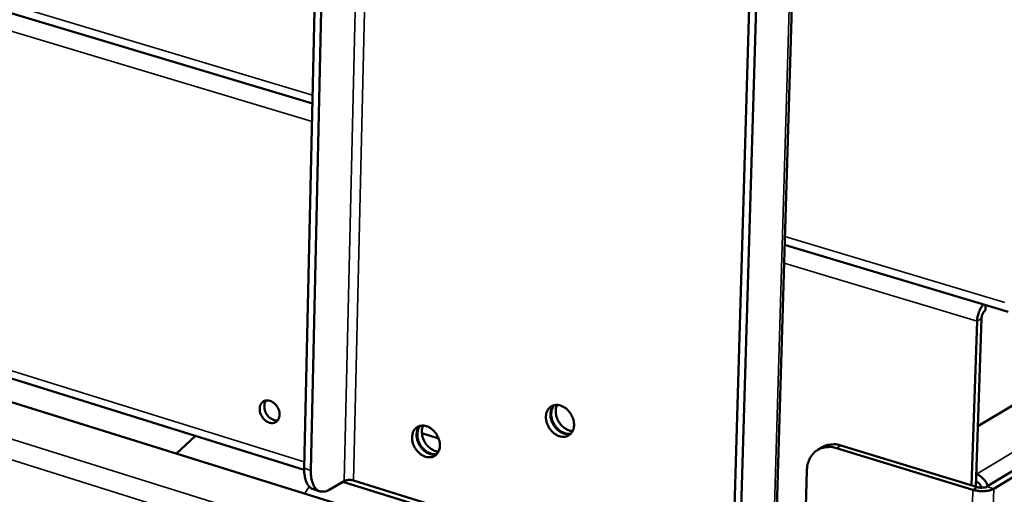
# Model space of a CAD drawing. Units: millimetres. Extents: x 65 to 5854, y 100 to 4100.
# Drawn here: x 5203 to 5337, y 3137 to 3202 of the extents above; entities that cross this region are included whole.
import ezdxf

# ---------------------------------------------------------------- set-up
doc = ezdxf.new("R2010")
doc.units = ezdxf.units.MM
doc.header["$LTSCALE"] = 20
doc.layers.add('Visible (ISO)', color=7, linetype='Continuous', lineweight=50)
doc.layers.add('Visible Narrow (ISO)', color=7, linetype='Continuous', lineweight=35)

msp = doc.modelspace()

# ---------------------------------------------------------------- linework, layer by layer
at = {"layer": 'Visible (ISO)'}
for p, q in [((5574.96, 3292.37), (5333.36, 3146.61)), ((4967.03, 3273.29), (5243, 3190.5)), ((5241.88, 3140.9), (5244.64, 3262.99)), ((5242.78, 3140.62), (5245.56, 3262.74)), ((5305.63, 3121.57), (5309.56, 3253.32)), ((5303.53, 3246.3), (5299.92, 3122.84)), ((5300.85, 3122.55), (5304.47, 3246.03)), ((5046.98, 3198.32), (5321.91, 3112.52)), ((5056.57, 3198.4), (5241.88, 3140.71)), ((5307.11, 3171.27), (5337.48, 3162.16)), ((5334.37, 3162.4), (5334.4, 3163.08)), ((5333.23, 3160.88), (5332.5, 3138.58)), ((5333.09, 3138.4), (5333.84, 3161.25)), ((5257.86, 3145.67), (5260.12, 3144.97)), ((5346.51, 3145.65), (5334.57, 3138.41)), ((5224.56, 3142.9), (5227.12, 3145.31)), ((5347.44, 3145.37), (5335.51, 3138.12)), ((5311.61, 3143.4), (5312.22, 3143.77)), ((5332.68, 3137.97), (5314.14, 3143.64)), ((5333.28, 3138.34), (5314.75, 3144)), ((5310.14, 3140.61), (5309.41, 3116.43)), ((5247.31, 3139.17), (5245.26, 3137.97)), ((5247.14, 3139.07), (5299.92, 3122.64)), ((5299.94, 3123.26), (5248.57, 3139.24)), ((5243.13, 3138.05), (5244.03, 3137.76))]:
    msp.add_line(p, q, dxfattribs=at)
at = {"layer": 'Visible (ISO)', "flags": 128}
for points in [[(5334.11, 3163.17, 0.02258), (5333.88, 3162.89, 0.040742), (5333.77, 3162.72, 0.007446), (5333.56, 3162.3, 0.021653), (5333.5, 3162.15, 0.019053), (5333.45, 3162, 0.005837), (5333.31, 3161.51, 0.034756), (5333.27, 3161.29, 0.019896), (5333.23, 3160.88)], [(5333.84, 3161.25, -0.032783), (5333.87, 3161.53, -0.04919), (5333.92, 3161.71, -0.015835), (5334.03, 3161.95, -0.020404), (5334.12, 3162.13, -0.063656), (5334.2, 3162.24, -0.037114), (5334.37, 3162.4)], [(5235.85, 3149, -0.069285), (5235.88, 3149.35, -0.088041), (5236, 3149.6, -0.043096), (5236.22, 3149.88, -0.074223), (5236.38, 3150.01, -0.073743), (5236.64, 3150.11, -0.072399), (5236.93, 3150.13, -0.057219), (5237.24, 3150.07, -0.05761), (5237.52, 3149.94, -0.043945), (5237.82, 3149.73, -0.045605), (5238.06, 3149.49, -0.040931), (5238.26, 3149.19, -0.04087), (5238.42, 3148.85, -0.046063), (5238.51, 3148.52, -0.04437), (5238.54, 3148.17, -0.058406), (5238.5, 3147.86, -0.058167), (5238.39, 3147.56, -0.072997), (5238.23, 3147.33, -0.074274), (5238.01, 3147.16, -0.073707), (5237.74, 3147.06, -0.072395), (5237.46, 3147.04, -0.057159), (5237.15, 3147.1, -0.057583), (5236.86, 3147.22, -0.043901), (5236.57, 3147.43, -0.045578), (5236.33, 3147.68, -0.040899), (5236.18, 3147.89, -0.022564), (5235.97, 3148.31, -0.064347), (5235.88, 3148.58, -0.042445), (5235.85, 3149)], [(5236.71, 3150.12, 0.050177), (5236.55, 3149.82, 0.077556), (5236.49, 3149.6, 0.029328), (5236.47, 3149.21, 0.047786), (5236.5, 3148.96, 0.039237), (5236.6, 3148.63, 0.040247), (5236.74, 3148.32, 0.040199), (5236.94, 3148.04, 0.039206), (5237.18, 3147.79, 0.047664), (5237.38, 3147.65, 0.029209), (5237.73, 3147.47, 0.07738), (5237.94, 3147.41, 0.050044), (5238.29, 3147.4)], [(5278.52, 3146.76, -0.058828), (5278.47, 3146.31, -0.077963), (5278.35, 3146, -0.034029), (5278.09, 3145.62, -0.062466), (5277.92, 3145.45, -0.065645), (5277.62, 3145.28, -0.065478), (5277.29, 3145.19, -0.055626), (5276.91, 3145.18, -0.056236), (5276.55, 3145.25, -0.043265), (5276.17, 3145.42, -0.045169), (5275.83, 3145.64, -0.037002), (5275.5, 3145.94, -0.038207), (5275.22, 3146.28, -0.036694), (5275, 3146.66, -0.036213), (5274.83, 3147.08, -0.041434), (5274.73, 3147.49, -0.039626), (5274.7, 3147.93, -0.050957), (5274.75, 3148.31, -0.049577), (5274.87, 3148.68, -0.062258), (5275.05, 3148.99, -0.062395), (5275.3, 3149.23, -0.065668), (5275.6, 3149.41, -0.065465), (5275.93, 3149.5, -0.055694), (5276.3, 3149.51, -0.056265), (5276.66, 3149.43, -0.043327), (5277.05, 3149.27, -0.045205), (5277.39, 3149.05, -0.037046), (5277.72, 3148.75, -0.03824), (5278, 3148.41, -0.036732), (5278.15, 3148.15, -0.018278), (5278.39, 3147.6, -0.059478), (5278.48, 3147.28, -0.03789), (5278.52, 3146.76)], [(5276.22, 3149.51, 0.041816), (5276.07, 3149.09, 0.066582), (5276.04, 3148.81, 0.021395), (5276.06, 3148.29, 0.040393), (5276.11, 3148.02, 0.034556), (5276.25, 3147.61, 0.035345), (5276.43, 3147.24, 0.035271), (5276.67, 3146.9, 0.034517), (5276.96, 3146.58, 0.040207), (5277.18, 3146.41, 0.02123), (5277.62, 3146.13, 0.0663), (5277.89, 3146.03, 0.041619), (5278.33, 3145.95)], [(5275.77, 3149.46, 0.049648), (5275.51, 3149.11, 0.076804), (5275.41, 3148.85, 0.028212), (5275.33, 3148.36, 0.047669), (5275.32, 3148.06, 0.037897), (5275.39, 3147.62, 0.039457), (5275.52, 3147.22, 0.036061), (5275.72, 3146.82, 0.036081), (5275.98, 3146.45, 0.039316), (5276.27, 3146.14, 0.03778), (5276.62, 3145.87, 0.047416), (5276.88, 3145.73, 0.027988), (5277.35, 3145.57, 0.076482), (5277.63, 3145.53, 0.049383), (5278.07, 3145.58)], [(5278.11, 3145.63, -0.047522), (5277.68, 3145.59, -0.074153), (5277.41, 3145.64, -0.026263), (5276.94, 3145.81, -0.045734), (5276.69, 3145.95, -0.036721), (5276.35, 3146.22, -0.038203), (5276.07, 3146.52, -0.035194), (5275.82, 3146.88, -0.035175), (5275.63, 3147.27, -0.038338), (5275.5, 3147.66, -0.03683), (5275.43, 3148.09, -0.045978), (5275.43, 3148.37, -0.026477), (5275.5, 3148.86, -0.074469), (5275.59, 3149.12, -0.047776), (5275.83, 3149.48)], [(5260.3, 3143.96, -0.058846), (5260.26, 3143.52, -0.077879), (5260.14, 3143.21, -0.034029), (5259.89, 3142.84, -0.062577), (5259.71, 3142.67, -0.06599), (5259.42, 3142.49, -0.065813), (5259.09, 3142.4, -0.055873), (5258.72, 3142.4, -0.056457), (5258.36, 3142.47, -0.043261), (5257.98, 3142.63, -0.045196), (5257.65, 3142.85, -0.036863), (5257.32, 3143.15, -0.038105), (5257.04, 3143.49, -0.0365), (5256.82, 3143.88, -0.036032), (5256.65, 3144.29, -0.041226), (5256.56, 3144.7, -0.039394), (5256.53, 3145.13, -0.050818), (5256.57, 3145.51, -0.049401), (5256.69, 3145.88, -0.062351), (5256.87, 3146.18, -0.062506), (5257.12, 3146.43, -0.066012), (5257.41, 3146.6, -0.065799), (5257.74, 3146.69, -0.055942), (5258.11, 3146.7, -0.056487), (5258.47, 3146.63, -0.043323), (5258.85, 3146.47, -0.045231), (5259.18, 3146.25, -0.036907), (5259.51, 3145.94, -0.038138), (5259.79, 3145.61, -0.036537), (5259.94, 3145.35, -0.018133), (5260.18, 3144.8, -0.059233), (5260.27, 3144.48, -0.037702), (5260.3, 3143.96)], [(5257.59, 3146.66, 0.04947), (5257.33, 3146.31, 0.076666), (5257.23, 3146.05, 0.028069), (5257.15, 3145.56, 0.047475), (5257.15, 3145.27, 0.037644), (5257.21, 3144.84, 0.039224), (5257.34, 3144.44, 0.035833), (5257.54, 3144.04, 0.035848), (5257.79, 3143.67, 0.03912), (5258.08, 3143.36, 0.037557), (5258.43, 3143.09, 0.047286), (5258.69, 3142.95, 0.027901), (5259.15, 3142.78, 0.076425), (5259.43, 3142.75, 0.049272), (5259.86, 3142.8)], [(5259.9, 3142.84, -0.047383), (5259.48, 3142.81, -0.074052), (5259.21, 3142.85, -0.02615), (5258.75, 3143.03, -0.045581), (5258.5, 3143.17, -0.03649), (5258.17, 3143.44, -0.037996), (5257.89, 3143.74, -0.034956), (5257.64, 3144.1, -0.034942), (5257.45, 3144.48, -0.038096), (5257.32, 3144.88, -0.036571), (5257.25, 3145.3, -0.045762), (5257.25, 3145.58, -0.02631), (5257.32, 3146.07, -0.074289), (5257.41, 3146.32, -0.047572), (5257.65, 3146.68)], [(5258.04, 3146.71, 0.04143), (5257.9, 3146.29, 0.066126), (5257.86, 3146.01, 0.02107), (5257.89, 3145.5, 0.040019), (5257.94, 3145.23, 0.034221), (5258.07, 3144.83, 0.035009), (5258.26, 3144.46, 0.034954), (5258.49, 3144.11, 0.034191), (5258.78, 3143.8, 0.039882), (5258.99, 3143.63, 0.020948), (5259.43, 3143.35, 0.065915), (5259.68, 3143.25, 0.041284), (5260.12, 3143.17)], [(5314.75, 3144, 0.034372), (5314.21, 3144.14, 0.052508), (5313.85, 3144.16, 0.014259), (5313.39, 3144.13, 0.015736), (5312.99, 3144.08, 0.058004), (5312.68, 3144, 0.036154), (5312.22, 3143.77)], [(5310.14, 3140.61, -0.036212), (5310.19, 3141.25, -0.054276), (5310.31, 3141.66, -0.015685), (5310.58, 3142.3, -0.036989), (5310.72, 3142.56, -0.042556), (5311.01, 3142.92, -0.041915), (5311.37, 3143.24, -0.043418), (5311.76, 3143.49, -0.043572), (5312.19, 3143.66, -0.040059), (5312.47, 3143.73, -0.01767), (5313.14, 3143.8, -0.057969), (5313.55, 3143.78, -0.039035), (5314.14, 3143.64)], [(5241.88, 3140.9, 0.028542), (5241.89, 3140.28, 0.042311), (5241.95, 3139.86, 0.010708), (5242.11, 3139.23, 0.028332), (5242.19, 3139, 0.046982), (5242.32, 3138.76, 0.027666), (5242.6, 3138.38, 0.080962), (5242.78, 3138.22, 0.049892), (5243.13, 3138.05)], [(5245.26, 3137.97, -0.059471), (5244.9, 3137.79, -0.078425), (5244.6, 3137.73, -0.032548), (5244.19, 3137.73, -0.064663), (5243.99, 3137.78, -0.062341), (5243.71, 3137.92, -0.06194), (5243.47, 3138.13, -0.042757), (5243.24, 3138.43, -0.045345), (5243.08, 3138.75, -0.027499), (5243.01, 3138.97, -0.010207), (5242.85, 3139.6, -0.041497), (5242.79, 3140.01, -0.027786), (5242.78, 3140.62)], [(5248.57, 3139.24, 0.027521), (5248.3, 3139.3, 0.043904), (5248.13, 3139.32, 0.011902), (5247.88, 3139.31, 0.014302), (5247.67, 3139.29, 0.052888), (5247.53, 3139.26, 0.030073), (5247.31, 3139.17)], [(5333.11, 3139.08, -0.060643), (5333.36, 3138.95, -0.060643), (5333.57, 3138.77, -0.064006), (5333.73, 3138.53, -0.064006), (5333.83, 3138.26)], [(5333.15, 3140.1, -0.039274), (5333.56, 3139.92, -0.062014), (5333.79, 3139.75, -0.019408), (5334.06, 3139.49, -0.017888), (5334.33, 3139.18, -0.057076), (5334.51, 3138.92, -0.037675), (5334.68, 3138.47)], [(5335.51, 3138.12, -0.025866), (5335.16, 3137.96, -0.047891), (5334.95, 3137.9, -0.010134), (5334.44, 3137.82, -0.024137), (5334.22, 3137.8, -0.01899), (5334.02, 3137.79, -0.006436), (5333.42, 3137.82, -0.035694), (5333.15, 3137.86, -0.0205), (5332.68, 3137.97)], [(5334.57, 3138.41, -0.030505), (5334.35, 3138.31, -0.05402), (5334.21, 3138.28, -0.014738), (5334, 3138.27, -0.011909), (5333.74, 3138.26, -0.043529), (5333.56, 3138.27, -0.027526), (5333.28, 3138.34)]]:
    msp.add_lwpolyline(points, format="xyb", dxfattribs=at)
at = {"layer": 'Visible Narrow (ISO)'}
for p, q in [((5586.01, 3293.35), (5333.15, 3140.1)), ((4967.02, 3274.35), (5243.03, 3191.61)), ((5242.95, 3188.02), (4967.04, 3270.95)), ((5247.31, 3139.17), (5250.34, 3269.49)), ((5248.57, 3139.24), (5251.62, 3269.55)), ((5309.22, 3252.9), (5305.29, 3121.12)), ((5241.9, 3141.79), (5056.57, 3199.44)), ((5037.72, 3196.37), (5320.24, 3107.89)), ((5318.29, 3105.59), (5037.23, 3193.8)), ((5307.14, 3172.39), (5337.02, 3163.44)), ((5333.23, 3160.88), (5307.04, 3168.76)), ((5333.84, 3161.25), (5333.23, 3160.88)), ((5314.14, 3143.64), (5314.75, 3144)), ((5242.78, 3140.62), (5241.88, 3140.9)), ((5241.95, 3137.48), (5242.55, 3138.43)), ((5322.09, 2815.16), (5332.68, 3137.97)), ((5324.82, 2815.33), (5335.51, 3138.12)), ((5332.68, 3137.97), (5333.28, 3138.34)), ((5335.51, 3138.12), (5334.57, 3138.41))]:
    msp.add_line(p, q, dxfattribs=at)

doc.saveas('drawing.dxf')
